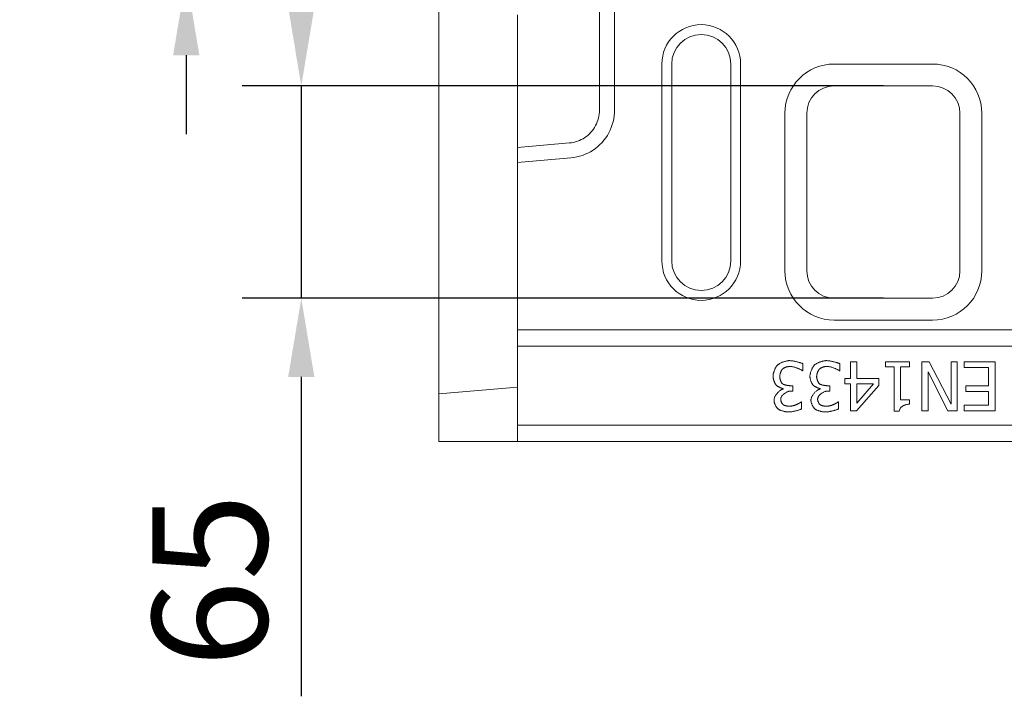
# Model space of a CAD drawing. Units: millimetres. Extents: x 75890 to 81868, y -18058 to -13822.
# Drawn here: x 77259 to 77559, y -15193 to -14987 of the extents above; entities that cross this region are included whole.
import ezdxf

# ---------------------------------------------------------------- set-up
doc = ezdxf.new("R2010")
doc.units = ezdxf.units.MM
doc.layers.add('DUENN-18', color=7, linetype='Continuous', lineweight=9)
doc.styles.get("Standard").update_dxf_attribs({"font": 'arial.ttf'})
doc.dimstyles.get("Standard").update_dxf_attribs({"dimscale": 10, "dimtxt": 3.5, "dimasz": 2.4, "dimexe": 1.8, "dimexo": 0, "dimgap": 1, "dimtad": 1, "dimdec": 0, "dimrnd": 0.01, "dimzin": 0, "dimdsep": 46, "dimtxsty": 'Standard', "dimcen": 3, "dimclrd": 256, "dimclre": 256, "dimclrt": 7, "dimadec": 0, "dimazin": 0, "dimtfac": 1, "dimtdec": 0, "dimtix": 1, "dimtmove": 0, "dimatfit": 0, "dimfxl": 1, "dimtolj": 1, "dimtzin": 0, "dimarcsym": 0})

# ---------------------------------------------------------------- blocks, each defined once
blk = doc.blocks.new('*D258')
at = {"layer": 'Defpoints', "color": 0, "transparency": 16777216}
for p in [(77521.93, -14899.28), (77309.49, -14973.96), (77521.93, -14973.96)]:
    blk.add_point(p, dxfattribs=at)
at = {"layer": 'DUENN-18', "lineweight": -2, "transparency": 16777216}
for p, q in [((77309.49, -14875.28), (77309.49, -14781.17)), ((77521.93, -14899.28), (77291.49, -14899.28)), ((77309.49, -14973.96), (77309.49, -14899.28)), ((77521.93, -14973.96), (77291.49, -14973.96)), ((77309.49, -14997.96), (77309.49, -15021.96))]:
    blk.add_line(p, q, dxfattribs=at)
at = {"layer": 'DUENN-18', "transparency": 16777216}
for points in [[(77305.49, -14875.28), (77313.49, -14875.28), (77309.49, -14899.28)], [(77305.49, -14997.96), (77313.49, -14997.96), (77309.49, -14973.96)]]:
    blk.add_solid(points, dxfattribs=at)
at = {"layer": 'DUENN-18', "color": 7, "transparency": 16777216, "insert": (77281.69, -14816.22), "char_height": 35, "attachment_point": 5, "rotation": 90}
blk.add_mtext('\\A1;75', dxfattribs=at)
blk = doc.blocks.new('*D259')
at = {"layer": 'Defpoints', "color": 0, "transparency": 16777216}
for p in [(77521.93, -15007.28), (77344.54, -15071.96), (77521.93, -15071.96)]:
    blk.add_point(p, dxfattribs=at)
at = {"layer": 'DUENN-18', "lineweight": -2, "transparency": 16777216}
for p, q in [((77344.54, -14983.28), (77344.54, -14959.28)), ((77521.93, -15007.28), (77326.54, -15007.28)), ((77344.54, -15007.28), (77344.54, -15071.96)), ((77521.93, -15071.96), (77326.54, -15071.96)), ((77344.54, -15095.96), (77344.54, -15193.24))]:
    blk.add_line(p, q, dxfattribs=at)
at = {"layer": 'DUENN-18', "transparency": 16777216}
for points in [[(77340.54, -14983.28), (77348.54, -14983.28), (77344.54, -15007.28)], [(77340.54, -15095.96), (77348.54, -15095.96), (77344.54, -15071.96)]]:
    blk.add_solid(points, dxfattribs=at)
at = {"layer": 'DUENN-18', "color": 7, "transparency": 16777216, "insert": (77316.67, -15157.94), "char_height": 35, "attachment_point": 5, "rotation": 90}
blk.add_mtext('\\A1;65', dxfattribs=at)

msp = doc.modelspace()

# ---------------------------------------------------------------- linework, layer by layer
at = {"layer": 'DUENN-18'}
for p, q in [((77386.43, -14935.46), (77386.43, -15035.78)), ((77435.43, -15014.63), (77435.43, -14956.61)), ((77440.01, -14956.61), (77440.01, -15014.63)), ((77410.43, -15081.62), (77410.43, -14985.62)), ((77454.43, -15000.62), (77454.43, -15060.62)), ((77457.43, -15000.62), (77457.43, -15060.62)), ((77475.43, -15060.62), (77475.43, -15000.62)), ((77478.43, -15060.62), (77478.43, -15000.62)), ((77506.93, -15000.62), (77536.93, -15000.62)), ((77506.93, -15007.28), (77536.93, -15007.28)), ((77491.93, -15063.62), (77491.93, -15015.62)), ((77498.59, -15063.62), (77498.59, -15015.62)), ((77545.27, -15015.62), (77545.27, -15063.62)), ((77551.93, -15015.62), (77551.93, -15063.62)), ((77410.43, -15026.06), (77426.3, -15024.66)), ((77426.7, -15029.21), (77410.43, -15030.64)), ((77386.43, -15035.78), (77386.43, -15101.12)), ((77536.93, -15071.96), (77506.93, -15071.96)), ((77536.93, -15078.62), (77506.93, -15078.62)), ((78410.43, -15081.62), (77410.43, -15081.62)), ((77410.43, -15086.62), (77410.43, -15081.62)), ((77410.43, -15110.62), (77410.43, -15086.62)), ((77410.43, -15086.62), (78410.43, -15086.62)), ((77497.42, -15091.91), (77497.42, -15094.04)), ((77508.68, -15091.91), (77508.68, -15094.04)), ((77511.95, -15096.46), (77511.95, -15091.31)), ((77511.95, -15091.31), (77513.88, -15091.31)), ((77513.88, -15091.31), (77513.88, -15096.46)), ((77522.57, -15092.84), (77522.57, -15091.31)), ((77522.57, -15091.31), (77529.89, -15091.31)), ((77525.23, -15092.84), (77522.57, -15092.84)), ((77525.23, -15106.35), (77525.23, -15092.84)), ((77529.89, -15092.84), (77527.17, -15092.84)), ((77527.17, -15092.84), (77527.17, -15102.89)), ((77529.89, -15091.31), (77529.89, -15092.84)), ((77533.68, -15106.31), (77533.68, -15091.31)), ((77533.68, -15091.31), (77535.92, -15091.31)), ((77535.92, -15091.31), (77542.55, -15104.24)), ((77542.55, -15104.24), (77542.55, -15091.31)), ((77542.55, -15091.31), (77544.41, -15091.31)), ((77544.41, -15091.31), (77544.41, -15106.31)), ((77546.6, -15091.31), (77555.99, -15091.31)), ((77546.6, -15093.08), (77546.6, -15091.31)), ((77555.99, -15091.31), (77555.99, -15106.31)), ((77497.42, -15094.04), (77497.27, -15094.04)), ((77508.68, -15094.04), (77508.53, -15094.04)), ((77541.58, -15106.31), (77535.54, -15094.43)), ((77535.54, -15094.43), (77535.54, -15106.31)), ((77553.99, -15093.08), (77546.6, -15093.08)), ((77553.99, -15098.65), (77553.99, -15093.08)), ((77493.51, -15098.61), (77494.36, -15098.61)), ((77494.36, -15098.61), (77494.36, -15100.28)), ((77504.76, -15098.61), (77505.61, -15098.61)), ((77505.61, -15098.61), (77505.61, -15100.28)), ((77510.16, -15098.08), (77510.16, -15096.46)), ((77510.16, -15096.46), (77511.95, -15096.46)), ((77511.95, -15098.08), (77510.16, -15098.08)), ((77511.95, -15106.31), (77511.95, -15098.08)), ((77520.5, -15098.57), (77513.79, -15106.31)), ((77513.88, -15096.46), (77520.5, -15096.46)), ((77513.88, -15103.93), (77518.92, -15098.08)), ((77518.92, -15098.08), (77513.88, -15098.08)), ((77513.88, -15098.08), (77513.88, -15103.93)), ((77520.5, -15096.46), (77520.5, -15098.57)), ((77547.1, -15100.42), (77547.1, -15098.65)), ((77547.1, -15098.65), (77553.99, -15098.65)), ((77386.43, -15101.12), (77410.43, -15099.02)), ((77386.43, -15115.62), (77386.43, -15101.12)), ((77491.37, -15099.64), (77491.37, -15099.5)), ((77494.36, -15100.28), (77493.69, -15100.28)), ((77502.62, -15099.64), (77502.62, -15099.5)), ((77505.61, -15100.28), (77504.94, -15100.28)), ((77553.99, -15100.42), (77547.1, -15100.42)), ((77553.99, -15104.53), (77553.99, -15100.42)), ((77496.89, -15103.57), (77497.01, -15103.57)), ((77497.01, -15103.57), (77497.01, -15105.7)), ((77508.14, -15103.57), (77508.26, -15103.57)), ((77508.26, -15103.57), (77508.26, -15105.7)), ((77527.17, -15102.89), (77529.89, -15102.89)), ((77529.89, -15102.89), (77529.89, -15104.26)), ((77546.6, -15106.31), (77546.6, -15104.53)), ((77546.6, -15104.53), (77553.99, -15104.53)), ((77513.79, -15106.31), (77511.95, -15106.31)), ((77526.79, -15106.35), (77525.23, -15106.35)), ((77535.54, -15106.31), (77533.68, -15106.31)), ((77544.41, -15106.31), (77541.58, -15106.31)), ((77555.99, -15106.31), (77546.6, -15106.31)), ((77410.43, -15110.62), (78410.43, -15110.62)), ((77410.43, -15115.62), (77410.43, -15110.62)), ((77410.43, -15115.62), (77386.43, -15115.62)), ((78396.43, -15115.62), (77410.43, -15115.62))]:
    msp.add_line(p, q, dxfattribs=at)
at = {"layer": 'DUENN-18', "flags": 128}
for points in [[(77426.3, -15024.66), (77426.91, -15024.59), (77427.52, -15024.48), (77428.12, -15024.33), (77428.71, -15024.14), (77429.29, -15023.92), (77429.86, -15023.66), (77430.4, -15023.37), (77430.93, -15023.04), (77431.43, -15022.68), (77431.92, -15022.29), (77432.38, -15021.87), (77432.81, -15021.43), (77433.21, -15020.95), (77433.58, -15020.46), (77433.92, -15019.94), (77434.23, -15019.4), (77434.51, -15018.85), (77434.75, -15018.27), (77434.96, -15017.69), (77435.12, -15017.09), (77435.26, -15016.48), (77435.35, -15015.87), (77435.41, -15015.25), (77435.43, -15014.63)], [(77440.01, -15014.63), (77439.98, -15015.53), (77439.9, -15016.43), (77439.76, -15017.32), (77439.57, -15018.2), (77439.32, -15019.07), (77439.02, -15019.92), (77438.67, -15020.76), (77438.27, -15021.57), (77437.82, -15022.35), (77437.32, -15023.1), (77436.78, -15023.82), (77436.19, -15024.51), (77435.56, -15025.16), (77434.89, -15025.77), (77434.19, -15026.33), (77433.45, -15026.85), (77432.68, -15027.33), (77431.89, -15027.75), (77431.06, -15028.13), (77430.22, -15028.45), (77429.36, -15028.72), (77428.48, -15028.94), (77427.6, -15029.1), (77426.7, -15029.21)], [(77488.3, -15095.75), (77488.31, -15095.62), (77488.32, -15095.49), (77488.33, -15095.35), (77488.36, -15095.2), (77488.39, -15095.05), (77488.42, -15094.89), (77488.46, -15094.74), (77488.51, -15094.58), (77488.56, -15094.41), (77488.61, -15094.25), (77488.67, -15094.09), (77488.73, -15093.93), (77488.79, -15093.77), (77488.86, -15093.62), (77488.93, -15093.47), (77489, -15093.32), (77489.08, -15093.18), (77489.15, -15093.04), (77489.23, -15092.91), (77489.31, -15092.78), (77489.39, -15092.67), (77489.47, -15092.56), (77489.55, -15092.46), (77489.63, -15092.37)], [(77489.63, -15092.37), (77489.72, -15092.29), (77489.82, -15092.2), (77489.93, -15092.12), (77490.05, -15092.04), (77490.18, -15091.95), (77490.32, -15091.87), (77490.46, -15091.79), (77490.62, -15091.71), (77490.78, -15091.64), (77490.94, -15091.56), (77491.11, -15091.49), (77491.28, -15091.43), (77491.46, -15091.36), (77491.63, -15091.3), (77491.81, -15091.25), (77491.99, -15091.2), (77492.17, -15091.15), (77492.34, -15091.11), (77492.52, -15091.07), (77492.69, -15091.04), (77492.85, -15091.02), (77493.02, -15091), (77493.17, -15090.99), (77493.32, -15090.99)], [(77493.45, -15092.73), (77493.36, -15092.73), (77493.28, -15092.74), (77493.19, -15092.75), (77493.09, -15092.76), (77492.99, -15092.78), (77492.89, -15092.8), (77492.78, -15092.82), (77492.67, -15092.84), (77492.56, -15092.87), (77492.45, -15092.91), (77492.34, -15092.94), (77492.23, -15092.98), (77492.12, -15093.02), (77492.01, -15093.06), (77491.91, -15093.1), (77491.81, -15093.15), (77491.71, -15093.2), (77491.61, -15093.25), (77491.53, -15093.3), (77491.44, -15093.35), (77491.36, -15093.4), (77491.29, -15093.46), (77491.23, -15093.51), (77491.17, -15093.57)], [(77493.32, -15090.99), (77493.47, -15090.99), (77493.63, -15091), (77493.79, -15091.01), (77493.97, -15091.03), (77494.15, -15091.05), (77494.33, -15091.08), (77494.53, -15091.11), (77494.72, -15091.15), (77494.92, -15091.18), (77495.12, -15091.22), (77495.32, -15091.26), (77495.51, -15091.31), (77495.71, -15091.36), (77495.9, -15091.41), (77496.09, -15091.46), (77496.27, -15091.51), (77496.45, -15091.56), (77496.62, -15091.61), (77496.78, -15091.66), (77496.93, -15091.71), (77497.07, -15091.77), (77497.2, -15091.82), (77497.32, -15091.87), (77497.42, -15091.91)], [(77497.27, -15094.04), (77497.19, -15093.98), (77497.09, -15093.92), (77496.97, -15093.85), (77496.84, -15093.78), (77496.71, -15093.71), (77496.56, -15093.64), (77496.4, -15093.57), (77496.24, -15093.49), (77496.06, -15093.42), (77495.89, -15093.35), (77495.7, -15093.28), (77495.52, -15093.21), (77495.33, -15093.14), (77495.14, -15093.08), (77494.96, -15093.02), (77494.77, -15092.97), (77494.58, -15092.91), (77494.4, -15092.87), (77494.22, -15092.83), (77494.05, -15092.79), (77493.89, -15092.76), (77493.73, -15092.74), (77493.58, -15092.73), (77493.45, -15092.73)], [(77499.56, -15095.75), (77499.56, -15095.62), (77499.57, -15095.49), (77499.59, -15095.35), (77499.61, -15095.2), (77499.64, -15095.05), (77499.68, -15094.89), (77499.72, -15094.74), (77499.76, -15094.58), (77499.81, -15094.41), (77499.87, -15094.25), (77499.92, -15094.09), (77499.99, -15093.93), (77500.05, -15093.77), (77500.12, -15093.62), (77500.19, -15093.47), (77500.26, -15093.32), (77500.33, -15093.18), (77500.41, -15093.04), (77500.49, -15092.91), (77500.57, -15092.78), (77500.65, -15092.67), (77500.73, -15092.56), (77500.81, -15092.46), (77500.88, -15092.37)], [(77500.88, -15092.37), (77500.97, -15092.29), (77501.07, -15092.2), (77501.18, -15092.12), (77501.3, -15092.04), (77501.43, -15091.95), (77501.57, -15091.87), (77501.72, -15091.79), (77501.87, -15091.71), (77502.03, -15091.64), (77502.2, -15091.56), (77502.36, -15091.49), (77502.54, -15091.43), (77502.71, -15091.36), (77502.89, -15091.3), (77503.07, -15091.25), (77503.24, -15091.2), (77503.42, -15091.15), (77503.6, -15091.11), (77503.77, -15091.07), (77503.94, -15091.04), (77504.11, -15091.02), (77504.27, -15091), (77504.43, -15090.99), (77504.58, -15090.99)], [(77504.7, -15092.73), (77504.62, -15092.73), (77504.53, -15092.74), (77504.44, -15092.75), (77504.35, -15092.76), (77504.25, -15092.78), (77504.14, -15092.8), (77504.04, -15092.82), (77503.93, -15092.84), (77503.82, -15092.87), (77503.71, -15092.91), (77503.6, -15092.94), (77503.49, -15092.98), (77503.38, -15093.02), (77503.27, -15093.06), (77503.17, -15093.1), (77503.06, -15093.15), (77502.97, -15093.2), (77502.87, -15093.25), (77502.78, -15093.3), (77502.7, -15093.35), (77502.62, -15093.4), (77502.55, -15093.46), (77502.48, -15093.51), (77502.43, -15093.57)], [(77504.58, -15090.99), (77504.73, -15090.99), (77504.88, -15091), (77505.05, -15091.01), (77505.22, -15091.03), (77505.4, -15091.05), (77505.59, -15091.08), (77505.78, -15091.11), (77505.98, -15091.15), (77506.17, -15091.18), (77506.37, -15091.22), (77506.57, -15091.26), (77506.77, -15091.31), (77506.97, -15091.36), (77507.16, -15091.41), (77507.35, -15091.46), (77507.53, -15091.51), (77507.71, -15091.56), (77507.88, -15091.61), (77508.04, -15091.66), (77508.19, -15091.71), (77508.33, -15091.77), (77508.46, -15091.82), (77508.57, -15091.87), (77508.68, -15091.91)], [(77508.53, -15094.04), (77508.44, -15093.98), (77508.34, -15093.92), (77508.23, -15093.85), (77508.1, -15093.78), (77507.96, -15093.71), (77507.81, -15093.64), (77507.66, -15093.57), (77507.49, -15093.49), (77507.32, -15093.42), (77507.14, -15093.35), (77506.96, -15093.28), (77506.78, -15093.21), (77506.59, -15093.14), (77506.4, -15093.08), (77506.21, -15093.02), (77506.02, -15092.97), (77505.84, -15092.91), (77505.66, -15092.87), (77505.48, -15092.83), (77505.31, -15092.79), (77505.14, -15092.76), (77504.99, -15092.74), (77504.84, -15092.73), (77504.7, -15092.73)], [(77489.35, -15098.53), (77489.29, -15098.47), (77489.23, -15098.4), (77489.17, -15098.32), (77489.11, -15098.24), (77489.05, -15098.15), (77488.99, -15098.05), (77488.93, -15097.95), (77488.87, -15097.84), (77488.82, -15097.72), (77488.76, -15097.6), (77488.71, -15097.48), (77488.65, -15097.35), (77488.6, -15097.22), (77488.56, -15097.09), (77488.51, -15096.95), (77488.47, -15096.82), (77488.44, -15096.68), (77488.4, -15096.54), (77488.37, -15096.41), (77488.35, -15096.27), (77488.33, -15096.14), (77488.32, -15096.01), (77488.31, -15095.88), (77488.3, -15095.75)], [(77491.17, -15093.57), (77491.12, -15093.63), (77491.07, -15093.69), (77491.02, -15093.76), (77490.97, -15093.84), (77490.92, -15093.92), (77490.87, -15094.01), (77490.83, -15094.1), (77490.78, -15094.19), (77490.73, -15094.29), (77490.69, -15094.39), (77490.65, -15094.49), (77490.61, -15094.6), (77490.57, -15094.7), (77490.53, -15094.81), (77490.5, -15094.92), (77490.47, -15095.03), (77490.44, -15095.14), (77490.42, -15095.26), (77490.4, -15095.37), (77490.38, -15095.48), (77490.36, -15095.58), (77490.35, -15095.69), (77490.35, -15095.8), (77490.35, -15095.9)], [(77490.35, -15095.9), (77490.35, -15096), (77490.36, -15096.11), (77490.37, -15096.21), (77490.38, -15096.32), (77490.4, -15096.43), (77490.43, -15096.54), (77490.45, -15096.65), (77490.48, -15096.76), (77490.52, -15096.87), (77490.55, -15096.97), (77490.59, -15097.08), (77490.64, -15097.18), (77490.68, -15097.28), (77490.73, -15097.38), (77490.77, -15097.47), (77490.82, -15097.56), (77490.87, -15097.64), (77490.93, -15097.72), (77490.98, -15097.8), (77491.03, -15097.87), (77491.08, -15097.93), (77491.14, -15097.98), (77491.19, -15098.03), (77491.25, -15098.08)], [(77500.61, -15098.53), (77500.55, -15098.47), (77500.49, -15098.4), (77500.43, -15098.32), (77500.37, -15098.24), (77500.31, -15098.15), (77500.25, -15098.05), (77500.19, -15097.95), (77500.13, -15097.84), (77500.07, -15097.72), (77500.02, -15097.6), (77499.96, -15097.48), (77499.91, -15097.35), (77499.86, -15097.22), (77499.81, -15097.09), (77499.77, -15096.95), (77499.73, -15096.82), (77499.69, -15096.68), (77499.66, -15096.54), (77499.63, -15096.41), (77499.61, -15096.27), (77499.59, -15096.14), (77499.57, -15096.01), (77499.56, -15095.88), (77499.56, -15095.75)], [(77502.43, -15093.57), (77502.38, -15093.63), (77502.33, -15093.69), (77502.28, -15093.76), (77502.23, -15093.84), (77502.18, -15093.92), (77502.13, -15094.01), (77502.08, -15094.1), (77502.04, -15094.19), (77501.99, -15094.29), (77501.95, -15094.39), (77501.9, -15094.49), (77501.86, -15094.6), (77501.83, -15094.7), (77501.79, -15094.81), (77501.76, -15094.92), (77501.73, -15095.03), (77501.7, -15095.14), (77501.67, -15095.26), (77501.65, -15095.37), (77501.64, -15095.48), (77501.62, -15095.58), (77501.61, -15095.69), (77501.6, -15095.8), (77501.6, -15095.9)], [(77501.6, -15095.9), (77501.6, -15096), (77501.61, -15096.11), (77501.62, -15096.21), (77501.64, -15096.32), (77501.66, -15096.43), (77501.68, -15096.54), (77501.71, -15096.65), (77501.74, -15096.76), (77501.77, -15096.87), (77501.81, -15096.97), (77501.85, -15097.08), (77501.89, -15097.18), (77501.94, -15097.28), (77501.98, -15097.38), (77502.03, -15097.47), (77502.08, -15097.56), (77502.13, -15097.64), (77502.18, -15097.72), (77502.23, -15097.8), (77502.29, -15097.87), (77502.34, -15097.93), (77502.39, -15097.98), (77502.45, -15098.03), (77502.5, -15098.08)], [(77491.37, -15099.5), (77491.3, -15099.48), (77491.24, -15099.47), (77491.16, -15099.45), (77491.08, -15099.42), (77491, -15099.4), (77490.92, -15099.37), (77490.83, -15099.33), (77490.74, -15099.3), (77490.64, -15099.26), (77490.55, -15099.22), (77490.45, -15099.18), (77490.35, -15099.14), (77490.26, -15099.09), (77490.16, -15099.05), (77490.07, -15099), (77489.97, -15098.95), (77489.88, -15098.9), (77489.79, -15098.85), (77489.71, -15098.8), (77489.63, -15098.74), (77489.55, -15098.69), (77489.48, -15098.63), (77489.41, -15098.58), (77489.35, -15098.53)], [(77491.25, -15098.08), (77491.3, -15098.11), (77491.37, -15098.15), (77491.44, -15098.19), (77491.51, -15098.22), (77491.6, -15098.25), (77491.68, -15098.29), (77491.77, -15098.32), (77491.87, -15098.35), (77491.97, -15098.38), (77492.07, -15098.41), (77492.17, -15098.43), (77492.28, -15098.46), (77492.39, -15098.48), (77492.5, -15098.5), (77492.6, -15098.52), (77492.71, -15098.54), (77492.82, -15098.56), (77492.93, -15098.57), (77493.03, -15098.58), (77493.13, -15098.59), (77493.23, -15098.6), (77493.33, -15098.61), (77493.42, -15098.61), (77493.51, -15098.61)], [(77502.62, -15099.5), (77502.56, -15099.48), (77502.49, -15099.47), (77502.42, -15099.45), (77502.34, -15099.42), (77502.26, -15099.4), (77502.17, -15099.37), (77502.08, -15099.33), (77501.99, -15099.3), (77501.9, -15099.26), (77501.8, -15099.22), (77501.71, -15099.18), (77501.61, -15099.14), (77501.51, -15099.09), (77501.42, -15099.05), (77501.32, -15099), (77501.23, -15098.95), (77501.14, -15098.9), (77501.05, -15098.85), (77500.96, -15098.8), (77500.88, -15098.74), (77500.8, -15098.69), (77500.73, -15098.63), (77500.67, -15098.58), (77500.61, -15098.53)], [(77502.5, -15098.08), (77502.56, -15098.11), (77502.62, -15098.15), (77502.69, -15098.19), (77502.77, -15098.22), (77502.85, -15098.25), (77502.94, -15098.29), (77503.03, -15098.32), (77503.13, -15098.35), (77503.22, -15098.38), (77503.33, -15098.41), (77503.43, -15098.43), (77503.54, -15098.46), (77503.64, -15098.48), (77503.75, -15098.5), (77503.86, -15098.52), (77503.97, -15098.54), (77504.08, -15098.56), (77504.18, -15098.57), (77504.29, -15098.58), (77504.39, -15098.59), (77504.49, -15098.6), (77504.58, -15098.61), (77504.67, -15098.61), (77504.76, -15098.61)], [(77488.6, -15103), (77488.6, -15102.84), (77488.63, -15102.68), (77488.67, -15102.51), (77488.72, -15102.34), (77488.79, -15102.16), (77488.87, -15101.99), (77488.96, -15101.81), (77489.06, -15101.63), (77489.17, -15101.46), (77489.29, -15101.28), (77489.42, -15101.11), (77489.55, -15100.95), (77489.69, -15100.79), (77489.84, -15100.63), (77489.99, -15100.49), (77490.14, -15100.35), (77490.3, -15100.22), (77490.45, -15100.1), (77490.61, -15099.99), (77490.76, -15099.89), (77490.92, -15099.81), (77491.07, -15099.74), (77491.22, -15099.68), (77491.37, -15099.64)], [(77493.69, -15100.28), (77493.52, -15100.28), (77493.35, -15100.3), (77493.17, -15100.33), (77492.99, -15100.38), (77492.82, -15100.43), (77492.64, -15100.5), (77492.47, -15100.57), (77492.3, -15100.66), (77492.13, -15100.75), (77491.97, -15100.85), (77491.81, -15100.96), (77491.66, -15101.07), (77491.51, -15101.2), (77491.38, -15101.32), (77491.25, -15101.46), (77491.13, -15101.59), (77491.02, -15101.74), (77490.92, -15101.88), (77490.84, -15102.03), (77490.77, -15102.18), (77490.71, -15102.33), (77490.67, -15102.48), (77490.65, -15102.64), (77490.64, -15102.79)], [(77499.85, -15103), (77499.86, -15102.84), (77499.88, -15102.68), (77499.92, -15102.51), (77499.98, -15102.34), (77500.04, -15102.16), (77500.12, -15101.99), (77500.21, -15101.81), (77500.32, -15101.63), (77500.43, -15101.46), (77500.55, -15101.28), (77500.67, -15101.11), (77500.81, -15100.95), (77500.95, -15100.79), (77501.09, -15100.63), (77501.24, -15100.49), (77501.4, -15100.35), (77501.55, -15100.22), (77501.71, -15100.1), (77501.86, -15099.99), (77502.02, -15099.89), (77502.18, -15099.81), (77502.33, -15099.74), (77502.48, -15099.68), (77502.62, -15099.64)], [(77504.94, -15100.28), (77504.77, -15100.28), (77504.6, -15100.3), (77504.43, -15100.33), (77504.25, -15100.38), (77504.07, -15100.43), (77503.9, -15100.5), (77503.73, -15100.57), (77503.55, -15100.66), (77503.39, -15100.75), (77503.22, -15100.85), (77503.07, -15100.96), (77502.91, -15101.07), (77502.77, -15101.2), (77502.63, -15101.32), (77502.5, -15101.46), (77502.38, -15101.59), (77502.28, -15101.74), (77502.18, -15101.88), (77502.1, -15102.03), (77502.03, -15102.18), (77501.97, -15102.33), (77501.93, -15102.48), (77501.9, -15102.64), (77501.89, -15102.79)], [(77489.93, -15105.77), (77489.85, -15105.71), (77489.77, -15105.63), (77489.69, -15105.55), (77489.61, -15105.46), (77489.53, -15105.37), (77489.45, -15105.27), (77489.37, -15105.16), (77489.29, -15105.05), (77489.22, -15104.93), (77489.15, -15104.81), (77489.08, -15104.68), (77489.02, -15104.55), (77488.96, -15104.42), (77488.9, -15104.29), (77488.85, -15104.16), (77488.8, -15104.02), (77488.75, -15103.89), (77488.71, -15103.76), (77488.68, -15103.62), (77488.65, -15103.49), (77488.63, -15103.36), (77488.61, -15103.24), (77488.6, -15103.12), (77488.6, -15103)], [(77490.64, -15102.79), (77490.64, -15102.86), (77490.65, -15102.94), (77490.66, -15103.02), (77490.67, -15103.09), (77490.69, -15103.17), (77490.71, -15103.25), (77490.74, -15103.33), (77490.76, -15103.41), (77490.79, -15103.49), (77490.83, -15103.57), (77490.86, -15103.65), (77490.9, -15103.73), (77490.94, -15103.81), (77490.98, -15103.88), (77491.02, -15103.95), (77491.07, -15104.02), (77491.11, -15104.08), (77491.16, -15104.14), (77491.2, -15104.2), (77491.25, -15104.26), (77491.29, -15104.3), (77491.34, -15104.35), (77491.38, -15104.39), (77491.43, -15104.42)], [(77491.43, -15104.42), (77491.48, -15104.45), (77491.53, -15104.48), (77491.59, -15104.51), (77491.66, -15104.54), (77491.73, -15104.57), (77491.8, -15104.6), (77491.87, -15104.63), (77491.95, -15104.65), (77492.03, -15104.68), (77492.11, -15104.7), (77492.2, -15104.73), (77492.28, -15104.75), (77492.37, -15104.77), (77492.46, -15104.79), (77492.54, -15104.8), (77492.63, -15104.82), (77492.71, -15104.83), (77492.8, -15104.85), (77492.88, -15104.86), (77492.96, -15104.87), (77493.04, -15104.87), (77493.11, -15104.88), (77493.18, -15104.88), (77493.25, -15104.88)], [(77493.25, -15104.88), (77493.32, -15104.88), (77493.4, -15104.88), (77493.48, -15104.87), (77493.56, -15104.86), (77493.65, -15104.85), (77493.74, -15104.84), (77493.84, -15104.82), (77493.94, -15104.81), (77494.03, -15104.79), (77494.13, -15104.77), (77494.23, -15104.75), (77494.34, -15104.72), (77494.44, -15104.7), (77494.54, -15104.68), (77494.64, -15104.65), (77494.73, -15104.62), (77494.83, -15104.6), (77494.92, -15104.57), (77495.01, -15104.54), (77495.1, -15104.52), (77495.18, -15104.49), (77495.26, -15104.46), (77495.33, -15104.44), (77495.4, -15104.41)], [(77495.4, -15104.41), (77495.46, -15104.38), (77495.53, -15104.35), (77495.59, -15104.32), (77495.66, -15104.29), (77495.73, -15104.25), (77495.8, -15104.22), (77495.87, -15104.18), (77495.94, -15104.14), (77496.01, -15104.1), (77496.08, -15104.06), (77496.15, -15104.02), (77496.22, -15103.99), (77496.29, -15103.95), (77496.36, -15103.91), (77496.42, -15103.87), (77496.48, -15103.83), (77496.55, -15103.79), (77496.6, -15103.75), (77496.66, -15103.72), (77496.71, -15103.69), (77496.76, -15103.65), (77496.81, -15103.62), (77496.85, -15103.6), (77496.89, -15103.57)], [(77501.19, -15105.77), (77501.11, -15105.71), (77501.02, -15105.63), (77500.94, -15105.55), (77500.86, -15105.46), (77500.78, -15105.37), (77500.7, -15105.27), (77500.63, -15105.16), (77500.55, -15105.05), (77500.48, -15104.93), (77500.41, -15104.81), (77500.34, -15104.68), (77500.27, -15104.55), (77500.21, -15104.42), (77500.15, -15104.29), (77500.1, -15104.16), (77500.05, -15104.02), (77500.01, -15103.89), (77499.97, -15103.76), (77499.93, -15103.62), (77499.9, -15103.49), (77499.88, -15103.36), (77499.87, -15103.24), (77499.85, -15103.12), (77499.85, -15103)], [(77501.89, -15102.79), (77501.9, -15102.86), (77501.9, -15102.94), (77501.91, -15103.02), (77501.93, -15103.09), (77501.95, -15103.17), (77501.97, -15103.25), (77501.99, -15103.33), (77502.02, -15103.41), (77502.05, -15103.49), (77502.08, -15103.57), (77502.12, -15103.65), (77502.16, -15103.73), (77502.2, -15103.81), (77502.24, -15103.88), (77502.28, -15103.95), (77502.32, -15104.02), (77502.37, -15104.08), (77502.41, -15104.14), (77502.46, -15104.2), (77502.5, -15104.26), (77502.55, -15104.3), (77502.59, -15104.35), (77502.64, -15104.39), (77502.68, -15104.42)], [(77502.68, -15104.42), (77502.73, -15104.45), (77502.79, -15104.48), (77502.85, -15104.51), (77502.91, -15104.54), (77502.98, -15104.57), (77503.05, -15104.6), (77503.13, -15104.63), (77503.21, -15104.65), (77503.29, -15104.68), (77503.37, -15104.7), (77503.46, -15104.73), (77503.54, -15104.75), (77503.63, -15104.77), (77503.71, -15104.79), (77503.8, -15104.8), (77503.89, -15104.82), (77503.97, -15104.83), (77504.05, -15104.85), (77504.14, -15104.86), (77504.22, -15104.87), (77504.29, -15104.87), (77504.37, -15104.88), (77504.44, -15104.88), (77504.51, -15104.88)], [(77504.51, -15104.88), (77504.58, -15104.88), (77504.65, -15104.88), (77504.74, -15104.87), (77504.82, -15104.86), (77504.91, -15104.85), (77505, -15104.84), (77505.1, -15104.82), (77505.19, -15104.81), (77505.29, -15104.79), (77505.39, -15104.77), (77505.49, -15104.75), (77505.59, -15104.72), (77505.69, -15104.7), (77505.79, -15104.68), (77505.89, -15104.65), (77505.99, -15104.62), (77506.09, -15104.6), (77506.18, -15104.57), (77506.27, -15104.54), (77506.36, -15104.52), (77506.44, -15104.49), (77506.52, -15104.46), (77506.59, -15104.44), (77506.66, -15104.41)], [(77506.66, -15104.41), (77506.72, -15104.38), (77506.78, -15104.35), (77506.85, -15104.32), (77506.92, -15104.29), (77506.99, -15104.25), (77507.06, -15104.22), (77507.13, -15104.18), (77507.2, -15104.14), (77507.27, -15104.1), (77507.34, -15104.06), (77507.41, -15104.02), (77507.48, -15103.99), (77507.55, -15103.95), (77507.61, -15103.91), (77507.68, -15103.87), (77507.74, -15103.83), (77507.8, -15103.79), (77507.86, -15103.75), (77507.92, -15103.72), (77507.97, -15103.69), (77508.02, -15103.65), (77508.06, -15103.62), (77508.1, -15103.6), (77508.14, -15103.57)], [(77529.89, -15104.26), (77529.7, -15104.27), (77529.5, -15104.28), (77529.32, -15104.3), (77529.13, -15104.33), (77528.95, -15104.37), (77528.77, -15104.42), (77528.59, -15104.47), (77528.42, -15104.54), (77528.25, -15104.6), (77528.09, -15104.68), (77527.94, -15104.76), (77527.8, -15104.85), (77527.66, -15104.95), (77527.53, -15105.05), (77527.4, -15105.16), (77527.29, -15105.27), (77527.19, -15105.39), (77527.1, -15105.51), (77527.01, -15105.64), (77526.94, -15105.78), (77526.89, -15105.92), (77526.84, -15106.06), (77526.81, -15106.2), (77526.79, -15106.35)], [(77493.09, -15106.62), (77492.96, -15106.62), (77492.83, -15106.61), (77492.69, -15106.6), (77492.55, -15106.59), (77492.4, -15106.57), (77492.26, -15106.55), (77492.11, -15106.53), (77491.96, -15106.5), (77491.81, -15106.47), (77491.66, -15106.43), (77491.51, -15106.4), (77491.36, -15106.36), (77491.22, -15106.32), (77491.07, -15106.28), (77490.94, -15106.23), (77490.8, -15106.19), (77490.67, -15106.14), (77490.54, -15106.09), (77490.42, -15106.04), (77490.31, -15105.99), (77490.2, -15105.93), (77490.11, -15105.88), (77490.01, -15105.82), (77489.93, -15105.77)], [(77497.01, -15105.7), (77496.92, -15105.74), (77496.81, -15105.79), (77496.69, -15105.84), (77496.56, -15105.89), (77496.42, -15105.94), (77496.26, -15105.99), (77496.1, -15106.04), (77495.92, -15106.09), (77495.75, -15106.14), (77495.56, -15106.19), (77495.37, -15106.24), (77495.18, -15106.29), (77494.99, -15106.34), (77494.79, -15106.38), (77494.6, -15106.42), (77494.41, -15106.46), (77494.22, -15106.5), (77494.04, -15106.53), (77493.86, -15106.55), (77493.69, -15106.58), (77493.52, -15106.6), (77493.37, -15106.61), (77493.23, -15106.62), (77493.09, -15106.62)], [(77504.35, -15106.62), (77504.22, -15106.62), (77504.08, -15106.61), (77503.95, -15106.6), (77503.8, -15106.59), (77503.66, -15106.57), (77503.51, -15106.55), (77503.36, -15106.53), (77503.21, -15106.5), (77503.06, -15106.47), (77502.91, -15106.43), (77502.77, -15106.4), (77502.62, -15106.36), (77502.47, -15106.32), (77502.33, -15106.28), (77502.19, -15106.23), (77502.06, -15106.19), (77501.93, -15106.14), (77501.8, -15106.09), (77501.68, -15106.04), (77501.57, -15105.99), (77501.46, -15105.93), (77501.36, -15105.88), (77501.27, -15105.82), (77501.19, -15105.77)], [(77508.26, -15105.7), (77508.17, -15105.74), (77508.07, -15105.79), (77507.95, -15105.84), (77507.82, -15105.89), (77507.67, -15105.94), (77507.52, -15105.99), (77507.35, -15106.04), (77507.18, -15106.09), (77507, -15106.14), (77506.82, -15106.19), (77506.63, -15106.24), (77506.44, -15106.29), (77506.24, -15106.34), (77506.05, -15106.38), (77505.86, -15106.42), (77505.67, -15106.46), (77505.48, -15106.5), (77505.29, -15106.53), (77505.12, -15106.55), (77504.94, -15106.58), (77504.78, -15106.6), (77504.63, -15106.61), (77504.48, -15106.62), (77504.35, -15106.62)]]:
    msp.add_lwpolyline(points, dxfattribs=at)
at = {"layer": 'DUENN-18'}
for centre, radius, start, end in [((77466.43, -15000.62), 12, 0, 180), ((77466.43, -15000.62), 9, 0, 180), ((77506.93, -15015.62), 15, 90, 180), ((77536.93, -15015.62), 15, 0, 90), ((77506.93, -15015.62), 8.34, 90, 180), ((77536.93, -15015.62), 8.34, 0, 90), ((77466.43, -15060.62), 12, 180, 0), ((77466.43, -15060.62), 9, 180, 0), ((77506.93, -15063.62), 15, 180, 270), ((77506.93, -15063.62), 8.34, 180, 270), ((77536.93, -15063.62), 8.34, 270, 0), ((77536.93, -15063.62), 15, 270, 0)]:
    msp.add_arc(centre, radius, start, end, dxfattribs=at)

# ---------------------------------------------------------------- dimensions: what is measured, and where the dimension line sits
for base, p1, p2, picture, middle in [((77309.49, -14973.96), (77521.93, -14899.28), (77521.93, -14973.96), '*D258', (77309.49, -14816.22)), ((77344.54, -15071.96), (77521.93, -15007.28), (77521.93, -15071.96), '*D259', (77344.54, -15157.94))]:
    dim = msp.add_linear_dim(base=base, p1=p1, p2=p2, angle=90, dimstyle='Standard', dxfattribs=at)
    dim.commit()
    dim.dimension.update_dxf_attribs({"geometry": picture, "text_midpoint": middle, "dimtype": 160})

doc.saveas('drawing.dxf')
